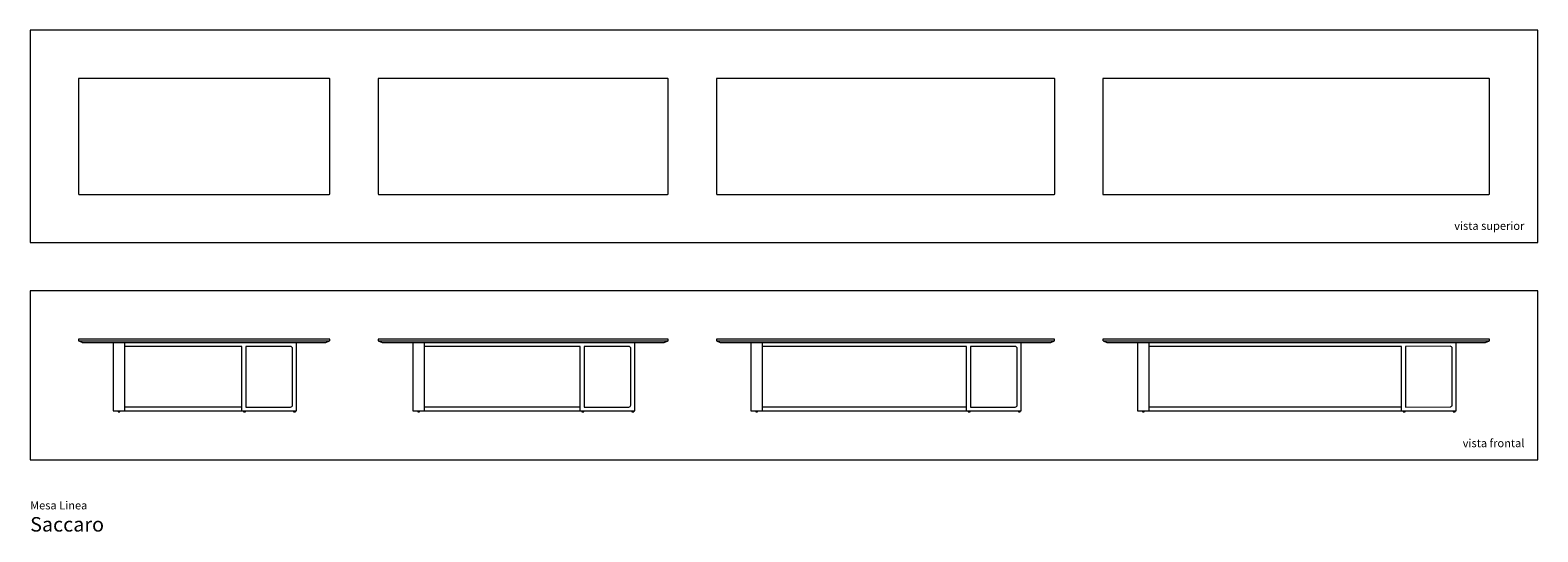
# Model space of a CAD drawing. Units: centimetres. Extents: x 0 to 2340, y 0 to 519.
# Drawn here: x 0 to 1560, y 0 to 519 of the extents above; entities that cross this region are included whole.
import ezdxf
from ezdxf.enums import TextEntityAlignment as Align

# ---------------------------------------------------------------- set-up
doc = ezdxf.new("R2010")
doc.units = ezdxf.units.CM
doc.layers.get('0').update_dxf_attribs({"lineweight": 0})
doc.styles.add('Saccaro', font='arial.ttf', dxfattribs={"height": 5})
doc.styles.get("Standard").update_dxf_attribs({"font": 'arial.ttf'})

msp = doc.modelspace()

# ---------------------------------------------------------------- linework, layer by layer
for p, q in [((309.7, 199.4), (50, 199.4)), ((50, 199.4), (50, 198.1)), ((50.1, 197.9), (309.7, 197.9)), ((50.2, 197.8), (54, 195.9)), ((54, 195.9), (306, 195.9)), ((306, 195.9), (309.8, 197.9)), ((310, 198.2), (310, 199.1)), ((659.7, 199.4), (360, 199.4)), ((360, 199.4), (360, 198.1)), ((360.2, 197.9), (659.7, 197.9)), ((360.2, 197.8), (364, 195.9)), ((364.1, 195.9), (656, 195.9)), ((656, 195.9), (659.9, 197.9)), ((660, 198.2), (660, 199.1)), ((1059.4, 199.4), (710, 199.4)), ((710, 199.4), (710, 198)), ((710.2, 197.8), (1059.4, 197.9)), ((710.2, 197.8), (713.9, 195.9)), ((713.9, 195.9), (1055.9, 196)), ((1055.9, 196), (1059.6, 197.9)), ((1059.7, 198.2), (1059.7, 199.1)), ((1509.4, 199.4), (1109.7, 199.4)), ((1109.7, 199.4), (1109.7, 198.1)), ((1109.9, 197.9), (1509.4, 197.9)), ((1109.9, 197.8), (1113.7, 195.9)), ((1113.7, 195.9), (1505.7, 195.9)), ((1505.7, 195.9), (1509.6, 197.9)), ((1509.7, 198.2), (1509.7, 199.1)), ((219, 129.2), (98, 129.2)), ((569.1, 129.2), (408, 129.2)), ((968.8, 129.2), (757.7, 129.2)), ((1418.8, 129.2), (1157.7, 129.2))]:
    msp.add_line(p, q)
msp.add_lwpolyline([(1559.7, 519.4), (0, 519.4), (0, 299.4), (1559.7, 299.4)], close=True)
for points in [[(50, 468.9), (50, 349.9, 0.414214), (50.5, 349.4), (309.5, 349.4, 0.414214), (310, 349.9), (310, 468.9, 0.414214), (309.5, 469.4), (50.5, 469.4, 0.414214)], [(360, 468.9), (360, 349.9, 0.414214), (360.5, 349.4), (659.5, 349.4, 0.414214), (660, 349.9), (660, 468.9, 0.414214), (659.5, 469.4), (360.5, 469.4, 0.414214)], [(710.5, 349.4), (1059.5, 349.4, 0.414214), (1060, 349.9), (1060, 468.9, 0.414214), (1059.5, 469.4), (710.5, 469.4, 0.414214), (710, 468.9), (710, 349.9, 0.414214)], [(1109.7, 349.4), (1509.2, 349.4, 0.414214), (1509.7, 349.9), (1509.7, 468.9, 0.414214), (1509.2, 469.4), (1110.2, 469.4, 0.414214), (1109.7, 468.9)], [(1559.6, 249.4), (0, 249.4), (0, 74.4), (1559.7, 74.4), (1559.7, 249.3, 0.414214)]]:
    msp.add_lwpolyline(points, format="xyb", close=True)
for points in [[(86, 195.9), (86, 125.2), (98, 125.2), (98, 195.9)], [(98, 125.2), (219, 125.2), (219, 191.9), (98, 191.9)], [(219, 125.2), (275.5, 125.2), (275.5, 195.9)], [(396, 195.9), (396, 125.2), (408, 125.2), (408, 195.9)], [(408, 125.2), (569.1, 125.2), (569.1, 191.9), (408, 191.9)], [(569.1, 125.2), (625.6, 125.2), (625.6, 195.9)], [(745.7, 195.9), (745.7, 125.2), (757.7, 125.2), (757.7, 195.9)], [(757.7, 125.2), (968.8, 125.3), (968.8, 192), (757.7, 191.9)], [(918.8, 125.2), (1025.3, 125.2), (1025.3, 195.9)], [(1145.7, 195.9), (1145.7, 125.2), (1157.7, 125.2), (1157.7, 195.9)], [(1157.7, 125.2), (1418.8, 125.3), (1418.8, 192), (1157.7, 191.9)], [(1318.8, 125.2), (1475.3, 125.4), (1475.3, 195.9)], [(91.4, 125.2), (91.4, 125.1), (91.1, 125.1), (91.1, 125.1), (91.1, 124.9), (91.1, 124.8), (90.9, 124.8), (90.9, 124.8), (90.9, 124.5), (90.9, 124.4), (92.8, 124.4), (92.8, 124.5), (92.8, 124.8), (92.8, 124.8), (92.7, 124.8), (92.6, 124.9), (92.6, 125.1), (92.6, 125.1), (92.3, 125.1), (92.3, 125.2)], [(221.3, 125.2), (221.2, 125.1), (221, 125.1), (220.9, 125.1), (220.9, 124.9), (220.9, 124.8), (220.8, 124.8), (220.7, 124.8), (220.7, 124.5), (220.8, 124.4), (222.7, 124.4), (222.7, 124.5), (222.7, 124.8), (222.7, 124.8), (222.5, 124.8), (222.5, 124.9), (222.5, 125.1), (222.4, 125.1), (222.2, 125.1), (222.2, 125.2)], [(273, 125.2), (273, 125.1), (272.8, 125.1), (272.7, 125.1), (272.7, 124.9), (272.7, 124.8), (272.6, 124.8), (272.5, 124.8), (272.5, 124.5), (272.6, 124.4), (274.4, 124.4), (274.5, 124.5), (274.5, 124.8), (274.4, 124.8), (274.3, 124.8), (274.3, 124.9), (274.3, 125.1), (274.2, 125.1), (274, 125.1), (273.9, 125.2)], [(401.4, 125.2), (401.4, 125.1), (401.2, 125.1), (401.1, 125.1), (401.1, 124.9), (401.1, 124.8), (400.9, 124.8), (400.9, 124.8), (400.9, 124.5), (400.9, 124.4), (402.8, 124.4), (402.9, 124.5), (402.9, 124.8), (402.8, 124.8), (402.7, 124.8), (402.7, 124.9), (402.7, 125.1), (402.6, 125.1), (402.4, 125.1), (402.3, 125.2)], [(571.3, 125.2), (571.3, 125.1), (571, 125.1), (571, 125.1), (571, 124.9), (570.9, 124.8), (570.8, 124.8), (570.8, 124.8), (570.8, 124.5), (570.8, 124.4), (572.7, 124.4), (572.7, 124.5), (572.7, 124.8), (572.7, 124.8), (572.5, 124.8), (572.5, 124.9), (572.5, 125.1), (572.5, 125.1), (572.2, 125.1), (572.2, 125.2)], [(623.1, 125.2), (623, 125.1), (622.8, 125.1), (622.8, 125.1), (622.8, 124.9), (622.7, 124.8), (622.6, 124.8), (622.6, 124.8), (622.6, 124.5), (622.6, 124.4), (624.5, 124.4), (624.5, 124.5), (624.5, 124.8), (624.5, 124.8), (624.3, 124.8), (624.3, 124.9), (624.3, 125.1), (624.3, 125.1), (624, 125.1), (624, 125.2)], [(751.2, 125.2), (751.1, 125.1), (750.9, 125.1), (750.8, 125.1), (750.8, 124.9), (750.8, 124.8), (750.7, 124.8), (750.6, 124.8), (750.6, 124.5), (750.7, 124.4), (752.5, 124.4), (752.6, 124.5), (752.6, 124.8), (752.5, 124.8), (752.4, 124.8), (752.4, 124.9), (752.4, 125.1), (752.3, 125.1), (752.1, 125.1), (752.1, 125.2)], [(971, 125.2), (971, 125.1), (970.7, 125.1), (970.7, 125.1), (970.7, 124.9), (970.7, 124.8), (970.5, 124.8), (970.5, 124.8), (970.5, 124.5), (970.5, 124.4), (972.4, 124.4), (972.4, 124.5), (972.4, 124.8), (972.4, 124.8), (972.3, 124.8), (972.2, 124.9), (972.2, 125.1), (972.2, 125.1), (972, 125.1), (971.9, 125.2)], [(1022.8, 125.2), (1022.8, 125.1), (1022.5, 125.1), (1022.5, 125.1), (1022.5, 124.9), (1022.4, 124.8), (1022.3, 124.8), (1022.3, 124.8), (1022.3, 124.5), (1022.3, 124.4), (1024.2, 124.4), (1024.2, 124.5), (1024.2, 124.8), (1024.2, 124.8), (1024, 124.8), (1024, 124.9), (1024, 125.1), (1024, 125.1), (1023.7, 125.1), (1023.7, 125.2)], [(1151.2, 125.2), (1151.1, 125.1), (1150.9, 125.1), (1150.8, 125.1), (1150.8, 124.9), (1150.8, 124.8), (1150.7, 124.8), (1150.6, 124.8), (1150.6, 124.5), (1150.7, 124.4), (1152.5, 124.4), (1152.6, 124.5), (1152.6, 124.8), (1152.5, 124.8), (1152.4, 124.8), (1152.4, 124.9), (1152.4, 125.1), (1152.3, 125.1), (1152.1, 125.1), (1152.1, 125.2)], [(1421, 125.3), (1421, 125.2), (1421, 125.1), (1420.7, 125.1), (1420.7, 125.1), (1420.7, 124.9), (1420.7, 124.8), (1420.5, 124.8), (1420.5, 124.8), (1420.5, 124.5), (1420.5, 124.4), (1422.4, 124.4), (1422.4, 124.5), (1422.4, 124.8), (1422.4, 124.8), (1422.3, 124.8), (1422.2, 124.9), (1422.2, 125.1), (1422.2, 125.1), (1422, 125.1), (1421.9, 125.2), (1421.9, 125.3)], [(1472.8, 125.4), (1472.8, 125.2), (1472.8, 125.1), (1472.5, 125.1), (1472.5, 125.1), (1472.5, 124.9), (1472.4, 124.8), (1472.3, 124.8), (1472.3, 124.8), (1472.3, 124.5), (1472.3, 124.4), (1474.2, 124.4), (1474.2, 124.5), (1474.2, 124.8), (1474.2, 124.8), (1474.1, 124.8), (1474, 124.9), (1474, 125.1), (1474, 125.1), (1473.7, 125.1), (1473.7, 125.2), (1473.7, 125.4)]]:
    msp.add_lwpolyline(points)
for points in [[(271.4, 131.2), (271.4, 189.9, 0.414214), (269.4, 191.9), (223, 191.9), (223, 129.2), (269.4, 129.2)], [(621.4, 131.2), (621.4, 189.9, 0.414214), (619.4, 191.9), (573.1, 191.9), (573.1, 129.2), (619.4, 129.2)], [(1021.1, 131.2), (1021.1, 189.9, 0.414214), (1019.1, 191.9), (972.8, 192), (972.8, 129.2), (1019.1, 129.2)], [(1471.1, 131.4), (1471.1, 190.1, 0.414214), (1469.1, 192.1), (1422.8, 192), (1422.8, 129.2), (1469.1, 129.4)]]:
    msp.add_lwpolyline(points, format="xyb")
for centre, radius, start, end in [((50.3, 198.1), 0.3, 180, 243.4349), ((54, 196), 0.1, 243.4349, 270), ((309.7, 199.1), 0.3, 0, 90), ((309.7, 198.2), 0.3, 270, 0), ((360.3, 198.1), 0.3, 180, 243.4349), ((364.1, 196), 0.1, 243.4349, 270), ((659.7, 199.1), 0.3, 0, 90), ((659.7, 198.2), 0.3, 270, 0), ((710.3, 198), 0.3, 180, 243.4349), ((1059.4, 199.1), 0.3, 0, 90), ((1059.4, 198.2), 0.3, 270.011, 0), ((1110, 198.1), 0.3, 180, 243.4349), ((1505.7, 196), 0.1, 270, 296.5664), ((1509.4, 199.1), 0.3, 0, 90), ((1509.4, 198.2), 0.3, 270, 0), ((269.4, 131.2), 2, 270, 360), ((619.4, 131.2), 2, 270, 360), ((1019.1, 131.2), 2, 270, 360), ((1469.1, 131.4), 2, 270, 360)]:
    msp.add_arc(centre, radius, start, end)

# ---------------------------------------------------------------- texts
for s, p in [('vista superior', (1545.8, 310)), ('vista frontal', (1545.9, 85))]:
    msp.add_text(s, height=8.394).set_placement(p, align=Align.BOTTOM_RIGHT)
for s, height, p in [('Mesa Linea', 8.39, (0, 20.6)), ('Saccaro', 15, (0, -4.4))]:
    msp.add_text(s, height=height).set_placement(p, align=Align.BOTTOM_LEFT)
at = {"style": 'Saccaro'}
msp.add_text('Saccaro', height=15, dxfattribs=at).set_placement((0, -4.4), align=Align.BOTTOM_LEFT)

doc.saveas('drawing.dxf')
